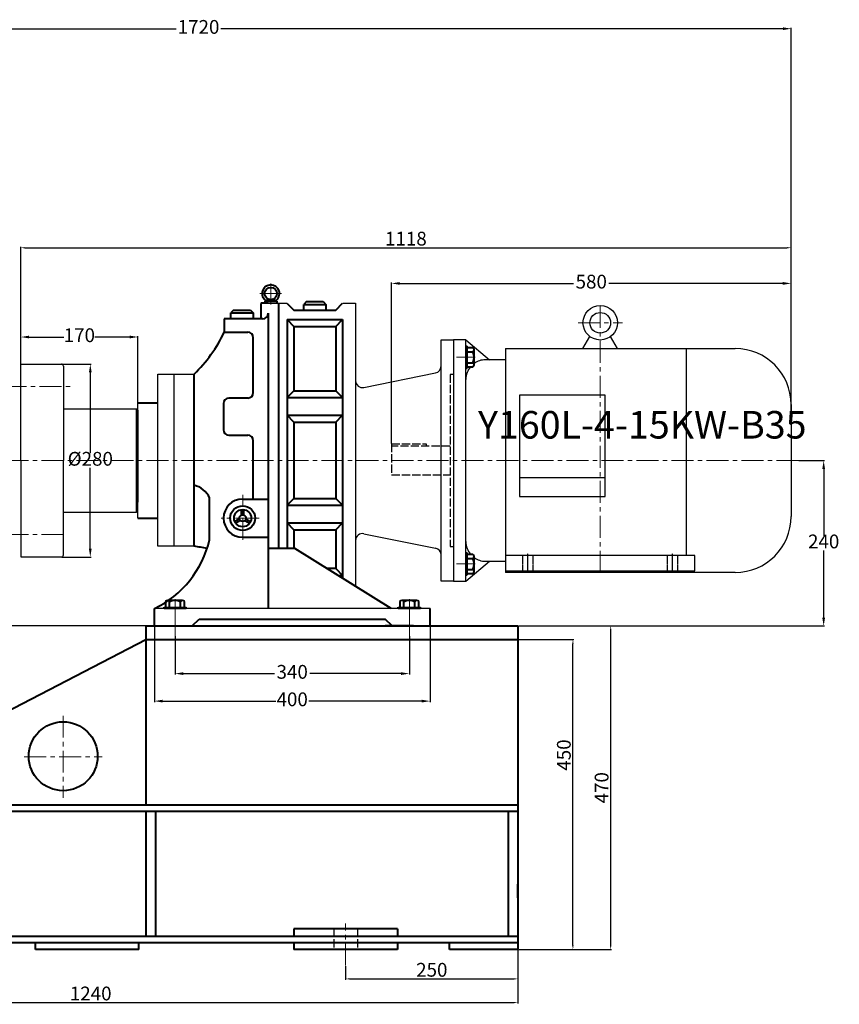
# Model space of a CAD drawing. Units: millimetres. Extents: x 3025 to 6607, y -6745 to -3514.
# Drawn here: x 3850 to 5040, y -4944 to -3514 of the extents above; entities that cross this region are included whole.
import ezdxf

# ---------------------------------------------------------------- set-up
doc = ezdxf.new("R2010")
doc.units = ezdxf.units.MM
for name, pattern in [('ACAD_ISO02W100', [15, 12, -3]), ('CENTER', [50.8, 31.75, -6.35, 6.35, -6.35]), ('YSYWPCG_CENTER', [0.7, 0.5, -0.1, 0, -0.1]), ('YSYWPCG_HIDDEN', [0.375, 0.25, -0.125])]:
    doc.linetypes.add(name, pattern=pattern)
for name, color, linetype in [('1', 7, 'Continuous'), ('YSYWPCG_CENTER', 4, 'YSYWPCG_CENTER'), ('YSYWPCG_HIDDEN', 3, 'YSYWPCG_HIDDEN')]:
    doc.layers.add(name, color=color, linetype=linetype)
for name, color, linetype, lineweight in [('中心线', 5, 'CENTER', 13), ('图层1', 3, 'Continuous', 13), ('图层4', 7, 'Continuous', 40), ('粗实线', 7, 'Continuous', 40), ('细实线', 1, 'Continuous', 13), ('虚线', 3, 'ACAD_ISO02W100', 30)]:
    doc.layers.add(name, color=color, linetype=linetype, lineweight=lineweight)
doc.styles.get("Standard").update_dxf_attribs({"font": 'txt.shx', "height": 20, "bigfont": 'gbcbig.shx'})
doc.dimstyles.new('ISO-25', dxfattribs={"dimtxt": 2.5, "dimasz": 6, "dimexe": 1.25, "dimexo": 0.625, "dimtad": 1, "dimtxsty": 'Standard', "dimcen": 2.5, "dimadec": 0, "dimazin": 0, "dimtfac": 1, "dimtmove": 0, "dimatfit": 3, "dimfxl": 0, "dimarcsym": 0})
doc.dimstyles.get("Standard").update_dxf_attribs({"dimtxt": 0.18, "dimasz": 0.18, "dimexe": 0.18, "dimexo": 0.0625, "dimgap": 0.09, "dimtad": 0, "dimtih": 1, "dimtoh": 1, "dimdec": 4, "dimzin": 0, "dimdsep": 46, "dimtxsty": 'Standard', "dimcen": 0.09, "dimadec": 0, "dimazin": 0, "dimtfac": 1, "dimtdec": 4, "dimtofl": 0, "dimtmove": 0, "dimatfit": 3, "dimfxl": 0, "dimtolj": 1, "dimtzin": 0, "dimarcsym": 0})

# ---------------------------------------------------------------- blocks, each defined once
blk = doc.blocks.new('*D17')
at = {"layer": 'Defpoints', "color": 0, "transparency": 16777216}
for p in [(28070.2, -483.4), (26952.2, -652.4), (28070.2, -721.2)]:
    blk.add_point(p, dxfattribs=at)
at = {"layer": '图层1', "color": 0, "lineweight": -2, "transparency": 16777216}
for p, q in [((26952.2, -651.7), (26952.2, -482.2)), ((26958.2, -483.4), (28064.2, -483.4)), ((28070.2, -720.5), (28070.2, -482.2))]:
    blk.add_line(p, q, dxfattribs=at)
at = {"layer": '图层1', "color": 0, "transparency": 16777216}
for points in [[(26958.2, -482.4), (26958.2, -484.4), (26952.2, -483.4)], [(28064.2, -482.4), (28064.2, -484.4), (28070.2, -483.4)]]:
    blk.add_solid(points, dxfattribs=at)
at = {"layer": '图层1', "color": 0, "transparency": 16777216, "insert": (27511.2, -472.8), "char_height": 20, "attachment_point": 5}
blk.add_mtext('1118', dxfattribs=at)
blk = doc.blocks.new('*D18')
at = {"layer": 'Defpoints', "color": 0, "transparency": 16777216}
for p in [(27673.8, -1032.4), (27808.4, -1032.4), (27673.8, -1502.4)]:
    blk.add_point(p, dxfattribs=at)
at = {"layer": '图层1', "color": 0, "lineweight": -2, "transparency": 16777216}
for p, q in [((27674.4, -1032.4), (27809.7, -1032.4)), ((27808.4, -1496.4), (27808.4, -1038.4)), ((27674.4, -1502.4), (27809.7, -1502.4))]:
    blk.add_line(p, q, dxfattribs=at)
at = {"layer": '图层1', "color": 0, "transparency": 16777216}
for points in [[(27807.4, -1038.4), (27809.4, -1038.4), (27808.4, -1032.4)], [(27807.4, -1496.4), (27809.4, -1496.4), (27808.4, -1502.4)]]:
    blk.add_solid(points, dxfattribs=at)
at = {"layer": '图层1', "color": 0, "transparency": 16777216, "insert": (27797.8, -1267.4), "char_height": 20, "attachment_point": 5, "rotation": 90}
blk.add_mtext('470', dxfattribs=at)
blk = doc.blocks.new('*D21')
at = {"layer": 'Defpoints', "color": 0, "transparency": 16777216}
for p in [(27674.6, -1052.4), (27753.6, -1052.4), (27673.8, -1502.4)]:
    blk.add_point(p, dxfattribs=at)
at = {"layer": '图层1', "color": 0, "lineweight": -2, "transparency": 16777216}
for p, q in [((27675.2, -1052.4), (27754.8, -1052.4)), ((27753.6, -1496.4), (27753.6, -1058.4)), ((27674.4, -1502.4), (27754.8, -1502.4))]:
    blk.add_line(p, q, dxfattribs=at)
at = {"layer": '图层1', "color": 0, "transparency": 16777216}
for points in [[(27752.6, -1058.4), (27754.6, -1058.4), (27753.6, -1052.4)], [(27752.6, -1496.4), (27754.6, -1496.4), (27753.6, -1502.4)]]:
    blk.add_solid(points, dxfattribs=at)
at = {"layer": '图层1', "color": 0, "transparency": 16777216, "insert": (27743, -1219.9), "char_height": 20, "attachment_point": 5, "rotation": 90}
blk.add_mtext('450', dxfattribs=at)
blk = doc.blocks.new('*D23')
at = {"layer": 'Defpoints', "color": 0, "transparency": 16777216}
for p in [(27673.8, -1502.4), (27423.8, -1525.6), (27673.8, -1544.9)]:
    blk.add_point(p, dxfattribs=at)
at = {"layer": '图层1', "color": 0, "lineweight": -2, "transparency": 16777216}
for p, q in [((27673.8, -1503), (27673.8, -1546.2)), ((27423.8, -1526.2), (27423.8, -1546.2)), ((27429.8, -1544.9), (27667.8, -1544.9))]:
    blk.add_line(p, q, dxfattribs=at)
at = {"layer": '图层1', "color": 0, "transparency": 16777216}
for points in [[(27429.8, -1543.9), (27429.8, -1545.9), (27423.8, -1544.9)], [(27667.8, -1543.9), (27667.8, -1545.9), (27673.8, -1544.9)]]:
    blk.add_solid(points, dxfattribs=at)
at = {"layer": '图层1', "color": 0, "transparency": 16777216, "insert": (27548.8, -1534.3), "char_height": 20, "attachment_point": 5}
blk.add_mtext('250', dxfattribs=at)
blk = doc.blocks.new('*D24')
at = {"layer": 'Defpoints', "color": 0, "transparency": 16777216}
for p in [(26924, -1032.4), (27133.8, -1032.4), (26708.8, -1272.4)]:
    blk.add_point(p, dxfattribs=at)
at = {"layer": '细实线', "color": 0, "lineweight": -2, "transparency": 16777216}
for p, q in [((27133.2, -1032.4), (26922.7, -1032.4)), ((26924, -1266.4), (26924, -1038.4)), ((26709.4, -1272.4), (26925.2, -1272.4))]:
    blk.add_line(p, q, dxfattribs=at)
at = {"layer": '细实线', "color": 0, "transparency": 16777216}
for points in [[(26923, -1038.4), (26925, -1038.4), (26924, -1032.4)], [(26923, -1266.4), (26925, -1266.4), (26924, -1272.4)]]:
    blk.add_solid(points, dxfattribs=at)
at = {"layer": '细实线', "color": 0, "transparency": 16777216, "insert": (26913.3, -1152.4), "char_height": 20, "attachment_point": 5, "rotation": 90}
blk.add_mtext('240', dxfattribs=at)
blk = doc.blocks.new('*D25')
at = {"layer": 'Defpoints', "color": 0, "transparency": 16777216}
for p in [(26433.8, -1503), (27673.8, -1503), (27673.8, -1579.3)]:
    blk.add_point(p, dxfattribs=at)
at = {"layer": '图层1', "color": 0, "lineweight": -2, "transparency": 16777216}
for p, q in [((26433.8, -1503.6), (26433.8, -1580.5)), ((27673.8, -1503.6), (27673.8, -1580.5)), ((26439.8, -1579.3), (27667.8, -1579.3))]:
    blk.add_line(p, q, dxfattribs=at)
at = {"layer": '图层1', "color": 0, "transparency": 16777216}
for points in [[(26439.8, -1578.3), (26439.8, -1580.3), (26433.8, -1579.3)], [(27667.8, -1578.3), (27667.8, -1580.3), (27673.8, -1579.3)]]:
    blk.add_solid(points, dxfattribs=at)
at = {"layer": '图层1', "color": 0, "transparency": 16777216, "insert": (27053.8, -1568.7), "char_height": 20, "attachment_point": 5}
blk.add_mtext('1240', dxfattribs=at)
blk = doc.blocks.new('*D27')
at = {"layer": 'Defpoints', "color": 0, "transparency": 16777216}
for p in [(27176.2, -1046.5), (27516.2, -1046.5), (27176.2, -1101.7)]:
    blk.add_point(p, dxfattribs=at)
at = {"layer": '细实线', "color": 0, "lineweight": -2, "transparency": 16777216}
for p, q in [((27176.2, -1047.1), (27176.2, -1103)), ((27516.2, -1047.1), (27516.2, -1103)), ((27188.2, -1101.7), (27320.6, -1101.7)), ((27504.2, -1101.7), (27371.8, -1101.7))]:
    blk.add_line(p, q, dxfattribs=at)
at = {"layer": '细实线', "color": 0, "transparency": 16777216}
for points in [[(27188.2, -1099.7), (27188.2, -1103.7), (27176.2, -1101.7)], [(27504.2, -1099.7), (27504.2, -1103.7), (27516.2, -1101.7)]]:
    blk.add_solid(points, dxfattribs=at)
at = {"layer": '细实线', "color": 0, "transparency": 16777216, "insert": (27346.2, -1101.7), "char_height": 20, "attachment_point": 5}
blk.add_mtext('340', dxfattribs=at)
blk = doc.blocks.new('*D28')
at = {"layer": 'Defpoints', "color": 0, "transparency": 16777216}
for p in [(27146.2, -1032.4), (27546.2, -1032.4), (27146.2, -1141.6)]:
    blk.add_point(p, dxfattribs=at)
at = {"layer": '细实线', "color": 0, "lineweight": -2, "transparency": 16777216}
for p, q in [((27146.2, -1033), (27146.2, -1142.9)), ((27546.2, -1033), (27546.2, -1142.9)), ((27158.2, -1141.6), (27322.3, -1141.6)), ((27534.2, -1141.6), (27370.2, -1141.6))]:
    blk.add_line(p, q, dxfattribs=at)
at = {"layer": '细实线', "color": 0, "transparency": 16777216}
for points in [[(27158.2, -1139.6), (27158.2, -1143.6), (27146.2, -1141.6)], [(27534.2, -1139.6), (27534.2, -1143.6), (27546.2, -1141.6)]]:
    blk.add_solid(points, dxfattribs=at)
at = {"layer": '细实线', "color": 0, "transparency": 16777216, "insert": (27346.2, -1141.6), "char_height": 20, "attachment_point": 5}
blk.add_mtext('400', dxfattribs=at)
blk = doc.blocks.new('*D32')
at = {"layer": 'Defpoints', "color": 0, "transparency": 16777216}
for p in [(26350.3, -165.4), (26350.3, -396.4), (28070.3, -723.4)]:
    blk.add_point(p, dxfattribs=at)
at = {"layer": '细实线', "color": 0, "lineweight": -2, "transparency": 16777216}
for p, q in [((26350.3, -395.7), (26350.3, -164.2)), ((26362.3, -165.4), (27178, -165.4)), ((28058.3, -165.4), (27242.6, -165.4)), ((28070.3, -722.7), (28070.3, -164.2))]:
    blk.add_line(p, q, dxfattribs=at)
at = {"layer": '细实线', "color": 0, "transparency": 16777216}
for points in [[(26362.3, -163.4), (26362.3, -167.4), (26350.3, -165.4)], [(28058.3, -163.4), (28058.3, -167.4), (28070.3, -165.4)]]:
    blk.add_solid(points, dxfattribs=at)
at = {"layer": '细实线', "color": 0, "transparency": 16777216, "insert": (27210.3, -165.4), "char_height": 20, "attachment_point": 5}
blk.add_mtext('1720', dxfattribs=at)
blk = doc.blocks.new('*D33')
at = {"layer": 'Defpoints', "color": 0, "transparency": 16777216}
for p in [(27490.2, -535.2), (28070.2, -738.6), (27490.2, -768.3)]:
    blk.add_point(p, dxfattribs=at)
at = {"layer": '细实线', "color": 0, "lineweight": -2, "transparency": 16777216}
for p, q in [((27490.2, -767.7), (27490.2, -533.9)), ((27502.2, -535.2), (27754.6, -535.2)), ((28058.2, -535.2), (27805.8, -535.2)), ((28070.2, -737.9), (28070.2, -533.9))]:
    blk.add_line(p, q, dxfattribs=at)
at = {"layer": '细实线', "color": 0, "transparency": 16777216}
for points in [[(27502.2, -533.2), (27502.2, -537.2), (27490.2, -535.2)], [(28058.2, -533.2), (28058.2, -537.2), (28070.2, -535.2)]]:
    blk.add_solid(points, dxfattribs=at)
at = {"layer": '细实线', "color": 0, "transparency": 16777216, "insert": (27780.2, -535.2), "char_height": 20, "attachment_point": 5}
blk.add_mtext('580', dxfattribs=at)
blk = doc.blocks.new('*D34')
at = {"layer": 'Defpoints', "color": 0, "transparency": 16777216}
for p in [(28080.9, -792.4), (28117.5, -792.4), (27674.4, -1032.4)]:
    blk.add_point(p, dxfattribs=at)
at = {"layer": '细实线', "color": 0, "lineweight": -2, "transparency": 16777216}
for p, q in [((28081.6, -792.4), (28118.7, -792.4)), ((28117.5, -804.4), (28117.5, -901.7)), ((28117.5, -1020.4), (28117.5, -923)), ((27675, -1032.4), (28118.7, -1032.4))]:
    blk.add_line(p, q, dxfattribs=at)
at = {"layer": '细实线', "color": 0, "transparency": 16777216}
for points in [[(28115.5, -804.4), (28119.5, -804.4), (28117.5, -792.4)], [(28115.5, -1020.4), (28119.5, -1020.4), (28117.5, -1032.4)]]:
    blk.add_solid(points, dxfattribs=at)
at = {"layer": '细实线', "color": 0, "transparency": 16777216, "insert": (28117.5, -912.4), "char_height": 20, "attachment_point": 5}
blk.add_mtext('240', dxfattribs=at)
blk = doc.blocks.new('*D36')
at = {"layer": 'Defpoints', "color": 0, "transparency": 16777216}
for p in [(26952.3, -613), (26952.3, -652.4), (27122.3, -708.6)]:
    blk.add_point(p, dxfattribs=at)
at = {"layer": '细实线', "color": 0, "lineweight": -2, "transparency": 16777216}
for p, q in [((26952.3, -651.7), (26952.3, -611.8)), ((26964.3, -613), (27015, -613)), ((27110.3, -613), (27059.6, -613)), ((27122.3, -708), (27122.3, -611.8))]:
    blk.add_line(p, q, dxfattribs=at)
at = {"layer": '细实线', "color": 0, "transparency": 16777216}
for points in [[(26964.3, -611), (26964.3, -615), (26952.3, -613)], [(27110.3, -611), (27110.3, -615), (27122.3, -613)]]:
    blk.add_solid(points, dxfattribs=at)
at = {"layer": '细实线', "color": 0, "transparency": 16777216, "insert": (27037.3, -613), "char_height": 20, "attachment_point": 5}
blk.add_mtext('170', dxfattribs=at)
blk = doc.blocks.new('*D37')
at = {"layer": 'Defpoints', "color": 0, "transparency": 16777216}
for p in [(27011.3, -652.4), (27011.3, -932.4), (27053.2, -932.4)]:
    blk.add_point(p, dxfattribs=at)
at = {"layer": '细实线', "color": 0, "lineweight": -2, "transparency": 16777216}
for p, q in [((27011.9, -652.4), (27054.5, -652.4)), ((27053.2, -664.4), (27053.2, -781.7)), ((27053.2, -920.4), (27053.2, -803)), ((27011.9, -932.4), (27054.5, -932.4))]:
    blk.add_line(p, q, dxfattribs=at)
at = {"layer": '细实线', "color": 0, "transparency": 16777216}
for points in [[(27051.2, -664.4), (27055.2, -664.4), (27053.2, -652.4)], [(27051.2, -920.4), (27055.2, -920.4), (27053.2, -932.4)]]:
    blk.add_solid(points, dxfattribs=at)
at = {"layer": '细实线', "color": 0, "transparency": 16777216, "insert": (27053.2, -792.4), "char_height": 20, "attachment_point": 5}
blk.add_mtext('%%C280', dxfattribs=at)

msp = doc.modelspace()

# ---------------------------------------------------------------- linework, layer by layer
for p, q in [((4461.794, -3979.282), (4479.794, -3979.282)), ((4497.794, -3979.282), (4479.794, -3979.282)), ((4479.794, -3979.282), (4479.794, -4329.282)), ((4479.794, -3979.282), (4479.794, -4329.282)), ((4497.794, -4329.282), (4497.794, -3979.282)), ((4497.794, -3979.282), (4532.057, -4008.032)), ((4667.794, -3991.782), (4677.867, -3974.406)), ((4717.794, -3991.782), (4707.722, -3974.406)), ((4497.794, -3988.358), (4497.794, -4020.358)), ((4499.794, -3988.358), (4499.794, -4020.358)), ((4555.294, -3991.782), (4555.294, -4316.782)), ((4555.294, -3991.782), (4888.544, -3991.782)), ((4817.594, -3991.782), (4817.594, -4292.282)), ((4555.294, -4008.032), (4526.232, -4008.032)), ((4700.044, -4059.375), (4575.544, -4059.375)), ((4575.544, -4059.375), (4575.544, -4206.75)), ((4700.044, -4206.75), (4700.044, -4059.375)), ((4969.794, -4073.032), (4969.794, -4235.532)), ((4440.264, -4130.282), (4440.264, -4133.282)), ((4700.044, -4179.632), (4575.544, -4179.632)), ((4575.544, -4206.75), (4700.044, -4206.75)), ((4497.794, -4288.358), (4497.794, -4320.358)), ((4499.794, -4288.358), (4499.794, -4320.358)), ((4497.794, -4329.282), (4532.057, -4300.532)), ((4526.232, -4300.532), (4555.294, -4300.532)), ((4830.294, -4292.282), (4555.294, -4292.282)), ((4830.294, -4314.282), (4830.294, -4292.282)), ((4555.294, -4314.282), (4830.294, -4314.282)), ((4888.544, -4316.782), (4555.294, -4316.782)), ((4479.794, -4329.282), (4461.794, -4329.282)), ((4479.794, -4329.282), (4497.794, -4329.282)), ((4059.793, -4367.354), (4091.793, -4367.354)), ((4059.793, -4369.354), (4091.793, -4369.354)), ((4399.793, -4367.354), (4431.793, -4367.354)), ((4399.793, -4369.354), (4431.793, -4369.354))]:
    msp.add_line(p, q)
for radius in [25, 15]:
    msp.add_circle((4692.794, -3954.352), radius)
for centre, radius, start, end in [((4888.544, -4073.032), 81.25, 0, 90), ((4526.232, -4036.47), 28.438, 90, 125.311539), ((4526.232, -4036.47), 28.438, 140.045224, 180), ((4888.544, -4235.532), 81.25, 270, 0), ((4526.232, -4272.095), 28.438, 180, 220.352442), ((4526.232, -4272.095), 28.438, 234.688461, 270)]:
    msp.add_arc(centre, radius, start, end)
at = {"layer": '1'}
for p, q in [((3851.796, -4154.358), (3851.796, -4014.358)), ((3851.796, -4154.358), (3851.796, -4014.358)), ((3851.796, -4014.358), (3910.856, -4014.358)), ((3913.856, -4017.358), (3913.856, -4024.358)), ((3913.856, -4024.358), (3913.856, -4154.358)), ((3913.856, -4071.858), (3913.856, -4154.358)), ((3913.856, -4079.358), (4019.856, -4079.358)), ((4021.856, -4081.358), (4019.856, -4079.358)), ((3851.796, -4154.358), (3851.796, -4294.358)), ((3913.856, -4284.358), (3913.856, -4154.358)), ((4021.856, -4154.208), (4021.856, -4214.708)), ((4021.856, -4227.358), (4021.856, -4154.358)), ((3913.856, -4229.358), (4019.856, -4229.358)), ((3913.856, -4236.858), (3913.856, -4229.358)), ((4021.856, -4227.358), (4019.856, -4229.358)), ((3913.856, -4291.358), (3913.856, -4284.358)), ((3851.796, -4294.358), (3910.856, -4294.358))]:
    msp.add_line(p, q, dxfattribs=at)
for centre, start, end in [((3910.856, -4017.358), 0, 90), ((3910.856, -4291.358), 270, 0)]:
    msp.add_arc(centre, 3, start, end, dxfattribs=at)
at = {"layer": 'YSYWPCG_CENTER'}
for p, q in [((4587.794, -4317.282), (4587.794, -4289.282)), ((4797.794, -4317.282), (4797.794, -4289.282))]:
    msp.add_line(p, q, dxfattribs=at)
at = {"layer": 'YSYWPCG_HIDDEN'}
for p, q in [((4580.294, -4314.282), (4580.294, -4292.282)), ((4595.294, -4314.282), (4595.294, -4292.282)), ((4790.294, -4314.282), (4790.294, -4292.282)), ((4805.294, -4314.282), (4805.294, -4292.282))]:
    msp.add_line(p, q, dxfattribs=at)
at = {"layer": '中心线'}
for p, q in [((4214.698, -3927.893), (4214.698, -3897.166)), ((4198.995, -3911.95), (4230.401, -3911.95)), ((4692.794, -4317.282), (4692.794, -3926.352)), ((4660.544, -3954.352), (4725.044, -3954.352)), ((4484.073, -4004.358), (4511.352, -4004.358)), ((3777.66, -4046.858), (3926.456, -4046.858)), ((4980.503, -4154.358), (3218.999, -4154.358)), ((4173.912, -4269.691), (4173.912, -4203.896)), ((4195.283, -4237.97), (4142.733, -4237.97)), ((4173.912, -4237.97), (4197.656, -4237.97)), ((3780.486, -4261.858), (3918.637, -4261.858)), ((4484.073, -4304.358), (4511.352, -4304.358)), ((4075.793, -4383.075), (4075.793, -4355.797)), ((4415.793, -4383.075), (4415.793, -4355.797)), ((4075.793, -4408.478), (4075.793, -4363.251)), ((4075.793, -4408.628), (4075.793, -4363.401)), ((4415.793, -4408.478), (4415.793, -4363.251)), ((4415.793, -4408.628), (4415.793, -4363.401)), ((3913.358, -4524.853), (3913.358, -4643.856)), ((3856.868, -4584.354), (3969.848, -4584.354)), ((4323.359, -4887.596), (4323.359, -4826.612))]:
    msp.add_line(p, q, dxfattribs=at)
at = {"layer": '图层4', "lineweight": 40}
for p, q in [((4205.844, -3922.994), (4205.844, -3926.069)), ((4205.844, -3922.994), (4223.552, -3922.994)), ((4223.552, -3922.994), (4223.552, -3926.062))]:
    msp.add_line(p, q, dxfattribs=at)
at = {"layer": '图层4', "linetype": 'ByBlock', "lineweight": 30}
for p, q in [((4210.957, -3926.065), (4238.295, -3926.065)), ((4319.48, -3926.065), (4337.794, -3926.065)), ((4337.794, -3926.065), (4337.794, -4337.008)), ((4461.794, -4329.282), (4461.794, -3979.282)), ((4479.794, -3983.885), (4479.794, -4324.679)), ((4479.794, -3983.885), (4479.794, -4324.679)), ((4050.81, -4028.885), (4103.304, -4028.885)), ((4050.81, -4278.885), (4050.81, -4028.885)), ((4074.454, -4278.885), (4074.454, -4028.885)), ((4349.786, -4048.197), (4453.786, -4027.058)), ((4021.856, -4237.845), (4021.856, -4070.57)), ((4021.856, -4154.208), (4021.856, -4073.708)), ((4019.856, -4229.358), (4019.856, -4079.358)), ((4021.856, -4081.358), (4021.856, -4154.358)), ((4349.86, -4260.51), (4453.874, -4281.576)), ((4103.304, -4278.885), (4050.81, -4278.885)), ((4445.793, -4369.354), (4045.793, -4369.354))]:
    msp.add_line(p, q, dxfattribs=at)
at = {"layer": '图层4', "lineweight": 40}
msp.add_circle((4214.698, -3911.95), 8.959, dxfattribs=at)
for centre, radius, start, end in [((4214.698, -3911.95), 12.596, 304.984346, 235.015654), ((4214.698, -3940.756), 19.847, 63.506259, 116.493741)]:
    msp.add_arc(centre, radius, start, end, dxfattribs=at)
at = {"layer": '图层4', "linetype": 'ByBlock', "lineweight": 30}
for centre, start, end in [((4451.794, -4017.259), 281.489022, 0), ((4347.794, -4038.397), 180, 281.489022), ((4347.875, -4270.311), 78.550607, 180.039629), ((4451.889, -4291.377), 0.039629, 78.550607)]:
    msp.add_arc(centre, 10, start, end, dxfattribs=at)
at = {"layer": '粗实线'}
for p, q in [((4210.957, -3926.065), (4200.351, -3926.065)), ((4200.351, -3926.215), (4200.351, -3948.538)), ((4225.983, -3926.215), (4225.983, -4281.983)), ((4238.295, -3926.215), (4248.295, -3936.065)), ((4266.451, -3923.591), (4262.451, -3927.591)), ((4262.451, -3927.591), (4294.793, -3927.591)), ((4262.451, -3936.065), (4262.451, -3927.741)), ((4266.451, -3923.591), (4290.793, -3923.591)), ((4290.793, -3923.591), (4294.793, -3927.591)), ((4294.793, -3927.591), (4294.793, -3936.065)), ((4308.95, -3936.065), (4318.95, -3926.065)), ((4160.807, -3936.064), (4156.807, -3940.064)), ((4156.807, -3948.538), (4156.807, -3940.064)), ((4156.807, -3940.064), (4189.15, -3940.064)), ((4160.807, -3936.064), (4185.15, -3936.064)), ((4185.15, -3936.064), (4189.15, -3940.064)), ((4189.15, -3940.064), (4189.15, -3948.538)), ((4210.957, -3940.538), (4210.957, -4369.354)), ((4248.295, -3936.065), (4308.95, -3936.065)), ((4202.957, -3948.538), (4147.128, -3948.538)), ((4147.128, -3948.538), (4147.128, -3968.011)), ((4238.295, -3949.689), (4238.295, -4281.983)), ((4238.295, -3949.689), (4318.95, -3949.689)), ((4238.295, -3949.689), (4248.295, -3959.689)), ((4248.295, -3959.689), (4308.95, -3959.689)), ((4248.295, -3959.689), (4248.295, -4052.931)), ((4308.95, -3959.689), (4318.95, -3949.689)), ((4308.95, -3959.689), (4308.95, -4052.931)), ((4318.95, -3949.689), (4318.95, -4062.931)), ((4147.128, -3968.011), (4181.333, -3968.011)), ((4189.333, -4055.672), (4189.333, -3976.011)), ((4497.794, -3988.358), (4499.794, -3988.358)), ((4507.794, -3990.508), (4499.794, -3990.508)), ((4499.794, -3996.358), (4507.794, -3996.358)), ((4509.794, -4015.283), (4509.794, -3993.433)), ((4499.794, -4012.358), (4507.794, -4012.358)), ((4509.794, -4015.283), (4509.794, -4012.358)), ((4103.304, -4278.885), (4103.304, -4028.885)), ((4497.794, -4020.358), (4499.794, -4020.358)), ((4499.794, -4018.208), (4507.794, -4018.208)), ((4248.295, -4052.931), (4238.295, -4062.931)), ((4248.295, -4052.931), (4308.95, -4052.931)), ((4308.95, -4052.931), (4318.95, -4062.931)), ((4021.856, -4070.57), (4050.81, -4070.57)), ((4145.879, -4071.672), (4145.879, -4109.54)), ((4181.333, -4063.672), (4153.879, -4063.672)), ((4238.295, -4062.931), (4318.95, -4062.931)), ((4318.95, -4062.931), (4318.95, -4325.223)), ((4238.295, -4088.439), (4318.95, -4088.439)), ((4238.295, -4088.439), (4318.95, -4088.439)), ((4248.295, -4098.439), (4238.295, -4088.439)), ((4248.295, -4098.439), (4248.295, -4209.332)), ((4248.295, -4098.439), (4308.95, -4098.439)), ((4308.95, -4098.439), (4318.95, -4088.439)), ((4308.95, -4098.439), (4308.95, -4209.332)), ((4153.879, -4117.54), (4181.333, -4117.54)), ((4189.333, -4210.193), (4189.333, -4125.54)), ((4125.799, -4269.422), (4125.799, -4208.58)), ((4173.912, -4210.193), (4210.957, -4210.193)), ((4248.295, -4209.332), (4238.295, -4219.332)), ((4248.295, -4209.332), (4308.95, -4209.332)), ((4308.95, -4209.332), (4318.95, -4219.332)), ((4172.412, -4233.447), (4172.412, -4225.561)), ((4175.412, -4233.447), (4175.412, -4225.561)), ((4238.295, -4219.332), (4318.95, -4219.332)), ((4238.295, -4219.332), (4318.95, -4219.332)), ((4021.795, -4237.845), (4050.749, -4237.858)), ((4169.245, -4238.933), (4162.415, -4242.876)), ((4170.745, -4241.531), (4163.915, -4245.474)), ((4177.08, -4241.531), (4183.91, -4245.474)), ((4178.58, -4238.933), (4185.41, -4242.876)), ((4238.295, -4244.84), (4318.95, -4244.84)), ((4248.295, -4254.84), (4238.295, -4244.84)), ((4308.95, -4254.84), (4318.95, -4244.84)), ((4248.295, -4254.84), (4248.295, -4281.983)), ((4248.295, -4254.84), (4308.95, -4254.84)), ((4308.95, -4254.84), (4308.95, -4311.254)), ((4173.912, -4265.748), (4210.957, -4265.748)), ((4249.806, -4281.983), (4211.427, -4281.983)), ((4389.517, -4369.354), (4249.806, -4281.983)), ((4497.794, -4288.358), (4499.794, -4288.358)), ((4507.794, -4290.508), (4499.794, -4290.508)), ((4499.794, -4296.358), (4507.794, -4296.358)), ((4509.794, -4315.283), (4509.794, -4293.433)), ((4308.95, -4311.254), (4296.612, -4311.254)), ((4308.95, -4311.254), (4318.95, -4321.175)), ((4499.794, -4312.358), (4507.794, -4312.358)), ((4509.794, -4315.283), (4509.794, -4312.358)), ((4312.477, -4321.175), (4318.95, -4321.175)), ((4497.794, -4320.358), (4499.794, -4320.358)), ((4499.794, -4318.208), (4507.794, -4318.208)), ((4061.943, -4359.354), (4061.943, -4367.354)), ((4086.718, -4357.354), (4064.868, -4357.354)), ((4067.793, -4367.354), (4067.793, -4359.354)), ((4086.718, -4357.354), (4083.793, -4357.354)), ((4083.793, -4367.354), (4083.793, -4359.354)), ((4089.643, -4367.354), (4089.643, -4359.354)), ((4401.943, -4359.354), (4401.943, -4367.354)), ((4426.718, -4357.354), (4404.868, -4357.354)), ((4407.793, -4367.354), (4407.793, -4359.354)), ((4426.718, -4357.354), (4423.793, -4357.354)), ((4423.793, -4367.354), (4423.793, -4359.354)), ((4429.643, -4367.354), (4429.643, -4359.354)), ((4045.793, -4394.355), (4045.793, -4369.354)), ((4059.793, -4369.354), (4059.793, -4367.354)), ((4091.793, -4369.354), (4091.793, -4367.354)), ((4399.793, -4369.354), (4399.793, -4367.354)), ((4431.793, -4369.354), (4431.793, -4367.354)), ((4445.793, -4394.355), (4445.793, -4369.354)), ((4100.793, -4394.355), (4110.723, -4384.474)), ((4110.723, -4384.474), (4380.674, -4384.474)), ((4390.793, -4394.355), (4380.674, -4384.474)), ((4033.358, -4394.356), (4543.359, -4394.356)), ((4033.358, -4394.356), (4033.358, -4654.354)), ((4037.007, -4394.356), (4092.007, -4394.356)), ((4045.793, -4394.355), (4100.793, -4394.355)), ((4045.793, -4394.356), (4100.793, -4394.356)), ((4047.007, -4394.356), (4082.007, -4394.356)), ((4055.793, -4394.356), (4090.793, -4394.356)), ((4057.007, -4394.356), (4082.007, -4394.356)), ((4057.007, -4394.356), (4082.007, -4394.356)), ((4067.007, -4394.356), (4092.007, -4394.356)), ((4067.007, -4394.356), (4092.007, -4394.356)), ((4075.793, -4394.355), (4100.793, -4394.355)), ((4075.793, -4394.355), (4100.793, -4394.355)), ((4380.793, -4394.356), (4520.793, -4394.356)), ((4405.793, -4394.356), (4380.793, -4394.356)), ((4387.007, -4394.356), (4527.007, -4394.356)), ((4412.007, -4394.356), (4387.007, -4394.356)), ((4390.793, -4394.355), (4445.793, -4394.355)), ((4415.793, -4394.355), (4390.793, -4394.355)), ((4390.793, -4394.356), (4445.793, -4394.356)), ((4415.793, -4394.356), (4390.793, -4394.356)), ((4397.007, -4394.356), (4452.007, -4394.356)), ((4422.007, -4394.356), (4397.007, -4394.356)), ((4543.359, -4394.356), (4573.359, -4394.356)), ((4573.359, -4394.356), (4573.359, -4864.351)), ((3608.36, -4634.354), (4033.358, -4414.323)), ((4033.358, -4414.323), (4573.359, -4414.356)), ((3333.36, -4654.354), (4573.359, -4654.354)), ((3333.36, -4663.354), (4573.359, -4663.354)), ((4033.358, -4663.354), (4033.358, -4845.351)), ((4047.358, -4663.354), (4047.358, -4845.351)), ((4559.359, -4663.354), (4559.359, -4845.351)), ((4573.359, -4789.354), (4573.359, -4769.354)), ((4573.359, -4789.354), (4573.359, -4769.354)), ((4573.359, -4845.351), (3333.36, -4845.351)), ((4398.359, -4834.351), (4248.359, -4834.351)), ((4248.359, -4834.351), (4248.359, -4845.351)), ((4398.359, -4834.351), (4398.359, -4845.351)), ((4573.359, -4854.351), (3333.36, -4854.351)), ((3873.359, -4864.351), (3873.359, -4854.351)), ((4023.359, -4864.351), (4023.359, -4854.351)), ((4248.359, -4854.351), (4248.359, -4864.351)), ((4398.359, -4854.351), (4398.359, -4864.351)), ((4473.984, -4864.351), (4473.984, -4854.351)), ((4023.359, -4864.351), (3873.359, -4864.351)), ((4398.359, -4864.351), (4248.359, -4864.351)), ((4573.359, -4864.351), (4473.984, -4864.351))]:
    msp.add_line(p, q, dxfattribs=at)
for centre, radius in [((4173.912, -4237.97), 18), ((4173.912, -4237.97), 12.5), ((4173.912, -4237.97), 4.766), ((3913.358, -4583.662), 50)]:
    msp.add_circle(centre, radius, dxfattribs=at)
for centre, radius, start, end in [((4202.957, -3940.538), 8, 270, 0), ((3956.609, -3877.066), 211.113, 314.016465, 334.482159), ((4181.333, -3976.011), 8, 0, 90), ((4506.656, -3993.433), 3.139, 291.274429, 68.725571), ((4492.794, -4004.358), 17, 331.927513, 28.072487), ((4506.656, -4015.283), 3.139, 291.274429, 68.725571), ((4181.333, -4055.672), 8, 270, 0), ((4153.879, -4071.672), 8, 90, 180), ((4153.879, -4109.54), 8, 180, 270), ((4181.333, -4125.54), 8, 0, 90), ((4097.094, -4220.956), 31.259, 23.322649, 78.541099), ((4173.912, -4237.97), 27.778, 90, 270), ((3980.219, -4234.862), 149.626, 295.992534, 346.645427), ((4057.062, -4624.901), 349.129, 79.238003, 82.343114), ((4506.656, -4293.433), 3.139, 291.274429, 68.725571), ((4492.794, -4304.358), 17, 331.927513, 28.072487), ((4506.656, -4315.283), 3.139, 291.274429, 68.725571), ((4064.868, -4360.493), 3.139, 21.274429, 158.725571), ((4075.793, -4374.354), 17, 61.927513, 118.072487), ((4086.718, -4360.493), 3.139, 21.274429, 158.725571), ((4404.868, -4360.493), 3.139, 21.274429, 158.725571), ((4415.793, -4374.354), 17, 61.927513, 118.072487), ((4426.718, -4360.493), 3.139, 21.274429, 158.725571)]:
    msp.add_arc(centre, radius, start, end, dxfattribs=at)
at = {"layer": '虚线'}
for p, q in [((4479.794, -4029.282), (4474.794, -4029.282)), ((4474.794, -4029.282), (4474.794, -4279.282)), ((4389.794, -4130.282), (4389.794, -4175.282)), ((4389.794, -4130.282), (4440.264, -4130.282)), ((4474.794, -4133.282), (4389.794, -4133.282)), ((4389.794, -4175.282), (4474.794, -4175.282)), ((4474.794, -4279.282), (4479.794, -4279.282)), ((4306.359, -4834.351), (4306.359, -4864.351)), ((4340.359, -4834.351), (4340.359, -4864.351))]:
    msp.add_line(p, q, dxfattribs=at)

# ---------------------------------------------------------------- texts
at = {"layer": '细实线', "insert": (4515.451, -4082.41), "char_height": 40, "width": 293.24838, "attachment_point": 1}
msp.add_mtext('{\\fFangSong_GB2312|b0|i0|c134|p49;Y160L-4-15KW-B35}', dxfattribs=at)

# ---------------------------------------------------------------- dimensions: what is measured, and where the dimension line sits
at = {"layer": '图层1'}
for base, p1, p2, picture, middle in [((4969.794, -3845.429), (3851.796, -4014.358), (4969.794, -4083.151), '*D17', (4410.795, -3834.804)), ((4573.359, -4941.293), (3333.36, -4864.976), (4573.359, -4864.976), '*D25', (3953.359, -4930.668)), ((4573.359, -4906.917), (4323.359, -4887.596), (4573.359, -4864.351), '*D23', (4448.359, -4896.292))]:
    dim = msp.add_linear_dim(base=base, p1=p1, p2=p2, dimstyle='ISO-25', dxfattribs=at)
    dim.commit()
    dim.dimension.update_dxf_attribs({"geometry": picture, "text_midpoint": middle, "insert": (-23100.427, -3361.994)})
dim = msp.add_linear_dim(base=(4708.015, -4394.356), p1=(4573.3586, -4864.3513), p2=(4573.3586, -4394.356), angle=90, dimstyle='ISO-25', dxfattribs=at)
dim.commit()
dim.dimension.update_dxf_attribs({"geometry": '*D18', "text_midpoint": (4697.39, -4629.3537), "insert": (-23100.4266, -3361.9944)})
dim = msp.add_linear_dim(base=(4653.171, -4414.356), p1=(4573.3586, -4864.3513), p2=(4574.1838, -4414.356), angle=90, dimstyle='ISO-25', dxfattribs=at)
dim.commit()
dim.dimension.update_dxf_attribs({"geometry": '*D21', "text_midpoint": (4653.171, -4581.8552), "dimtype": 160, "insert": (-23100.4266, -3361.9944)})
at = {"layer": '细实线'}
for base, p1, p2, angle, picture, middle in [((3249.86, -3527.425), (4969.864, -4085.344), (3249.86, -3758.358), 180, '*D32', (4109.862, -3527.425)), ((4389.794, -3897.179), (4969.794, -4100.562), (4389.794, -4130.282), 180, '*D33', (4679.794, -3897.179)), ((3851.856, -3975.039), (4021.856, -4070.57), (3851.856, -4014.358), 180, '*D36', (3936.856, -3975.039)), ((5017.032, -4154.358), (4573.984, -4394.356), (4980.503, -4154.358), 90, '*D34', (5017.032, -4274.357)), ((4045.793, -4503.619), (4445.793, -4394.355), (4045.793, -4394.356), 180, '*D28', (4245.793, -4503.619)), ((4075.793, -4463.734), (4415.793, -4408.478), (4075.793, -4408.478), 180, '*D27', (4245.793, -4463.734))]:
    dim = msp.add_linear_dim(base=base, p1=p1, p2=p2, angle=angle, dimstyle='Standard', override={"dimscale": 1, "dimtxt": 14, "dimasz": 12, "dimexe": 1.25, "dimexo": 0.625, "dimgap": 0.625, "dimdec": 2, "dimzin": 8, "dimdsep": 44, "dimcen": 2.5, "dimclrd": 0, "dimclre": 0, "dimclrt": 0, "dimtdec": 2, "dimtolj": 0, "dimtzin": 8}, dxfattribs=at)
    dim.commit()
    dim.dimension.update_dxf_attribs({"geometry": picture, "text_midpoint": middle, "insert": (-23100.427, -3361.994)})
dim = msp.add_linear_dim(base=(3952.783, -4294.358), p1=(3910.856, -4014.358), p2=(3910.856, -4294.358), angle=90, text='%%C<>', dimstyle='Standard', override={"dimscale": 1, "dimtxt": 14, "dimasz": 12, "dimexe": 1.25, "dimexo": 0.625, "dimgap": 0.625, "dimdec": 2, "dimzin": 8, "dimdsep": 44, "dimcen": 2.5, "dimclrd": 0, "dimclre": 0, "dimclrt": 0, "dimtdec": 2, "dimtolj": 0, "dimtzin": 8}, dxfattribs=at)
dim.commit()
dim.dimension.update_dxf_attribs({"geometry": '*D37', "text_midpoint": (3952.783, -4154.358), "insert": (-23100.427, -3361.994)})
dim = msp.add_linear_dim(base=(3823.541, -4394.356), p1=(3608.36, -4634.354), p2=(4033.358, -4394.356), angle=90, dimstyle='ISO-25', dxfattribs=at)
dim.commit()
dim.dimension.update_dxf_attribs({"geometry": '*D24', "text_midpoint": (3812.916, -4514.355), "insert": (-23100.427, -3361.994)})

doc.saveas('drawing.dxf')
